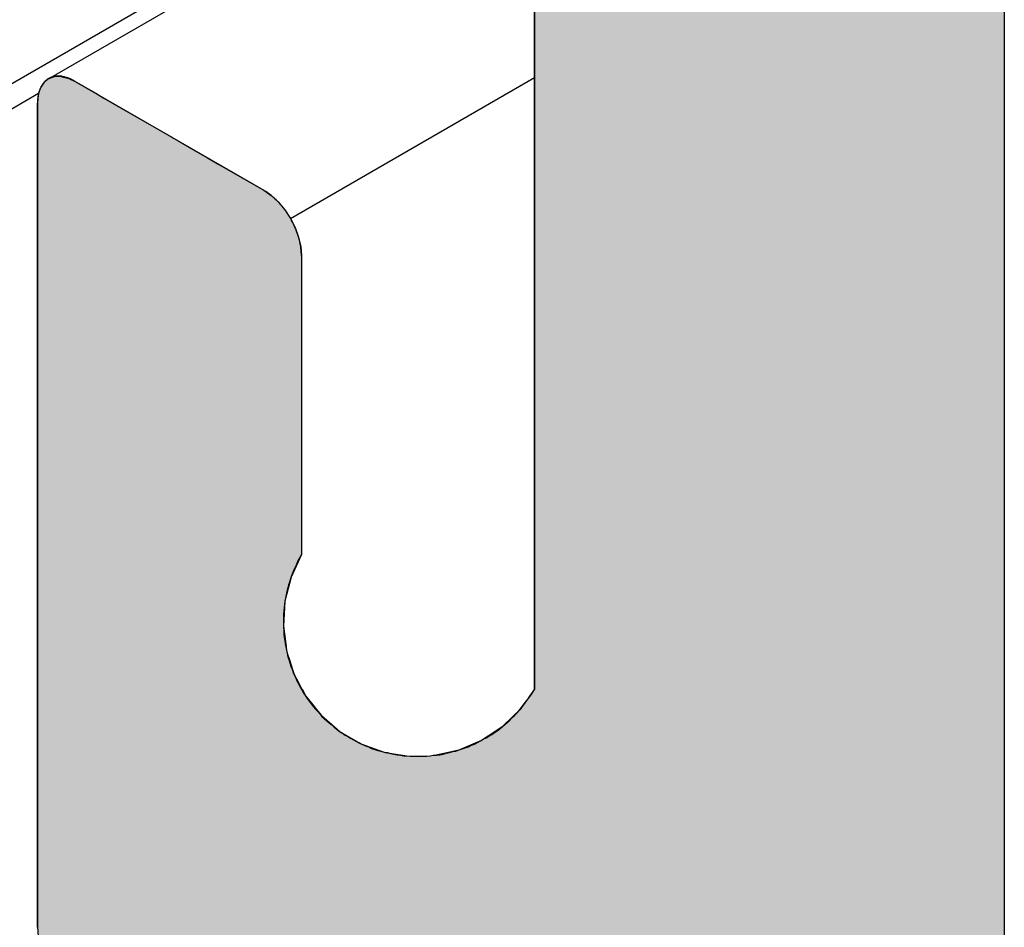
# Model space of a CAD drawing. Extents: x -9.1 to 11, y -14.7 to -2.8.
# Drawn here: x -4.3 to -4.1, y -11.2 to -11 of the extents above; entities that cross this region are included whole.
import ezdxf

# ---------------------------------------------------------------- set-up
doc = ezdxf.new("R2010")
doc.units = 0
doc.layers.get('0').update_dxf_attribs({"linetype": 'CONTINUOUS'})

# ---------------------------------------------------------------- blocks, each defined once
blk = doc.blocks.new('*U37')
at = {"linetype": 'CONTINUOUS'}
for p, q in [((-4.22546, -10.03263), (-4.22546, -11.03412)), ((-4.13707, -10.03263), (-4.13707, -11.03412)), ((-4.3177, -11.03522), (-4.31833, -11.03615)), ((-4.31749, -11.03506), (-4.3177, -11.03522)), ((-4.31688, -11.03456), (-4.31749, -11.03506)), ((-4.31649, -11.03442), (-4.31688, -11.03456)), ((-4.31581, -11.03417), (-4.31649, -11.03442)), ((-4.31459, -11.03412), (-4.31581, -11.03417)), ((-4.31437, -11.03417), (-4.31459, -11.03412)), ((-4.31437, -11.03417), (-4.31326, -11.03442)), ((-4.31326, -11.03442), (-4.31295, -11.03456)), ((-4.31295, -11.03456), (-4.31188, -11.03506)), ((-4.31188, -11.03506), (-4.31159, -11.03522)), ((-4.31159, -11.03522), (-4.31, -11.03615)), ((-4.22546, -11.03412), (-4.22546, -11.03417)), ((-4.22546, -11.03417), (-4.22546, -11.03442)), ((-4.22546, -11.03442), (-4.22546, -11.03456)), ((-4.22546, -11.03456), (-4.22546, -11.03506)), ((-4.22546, -11.03506), (-4.22546, -11.03522)), ((-4.22546, -11.03522), (-4.22546, -11.03615)), ((-4.13707, -11.03412), (-4.13707, -11.03417)), ((-4.13707, -11.03417), (-4.13707, -11.03442)), ((-4.13707, -11.03442), (-4.13707, -11.03456)), ((-4.13707, -11.03456), (-4.13707, -11.03506)), ((-4.13707, -11.03506), (-4.13707, -11.03522)), ((-4.13707, -11.03522), (-4.13707, -11.03615)), ((-4.31874, -11.0373), (-4.3189, -11.03818)), ((-4.31833, -11.03615), (-4.31874, -11.0373)), ((-4.31, -11.03615), (-4.308, -11.0373)), ((-4.308, -11.0373), (-4.30647, -11.03818)), ((-4.22546, -11.03615), (-4.22546, -11.0373)), ((-4.22546, -11.0373), (-4.22546, -11.03818)), ((-4.13707, -11.03615), (-4.13707, -11.0373)), ((-4.13707, -11.0373), (-4.13707, -11.03818)), ((-4.3189, -11.03818), (-4.31895, -11.03914)), ((-4.31895, -11.03914), (-4.31895, -11.04563)), ((-4.30647, -11.03818), (-4.30481, -11.03914)), ((-4.30481, -11.03914), (-4.29356, -11.04563)), ((-4.22546, -11.03818), (-4.22546, -11.03914)), ((-4.22546, -11.03914), (-4.22546, -11.04563)), ((-4.13707, -11.03818), (-4.13707, -11.03914)), ((-4.13707, -11.03914), (-4.13707, -11.04563)), ((-4.31895, -11.04563), (-4.31895, -11.04574)), ((-4.31895, -11.04574), (-4.31895, -11.04576)), ((-4.31895, -11.04576), (-4.31895, -11.04606)), ((-4.31895, -11.04606), (-4.31895, -11.0461)), ((-4.31895, -11.0461), (-4.31895, -11.0466)), ((-4.31895, -11.0466), (-4.31895, -11.04666)), ((-4.31895, -11.04666), (-4.31895, -11.04742)), ((-4.29356, -11.04563), (-4.29339, -11.04574)), ((-4.29339, -11.04574), (-4.29335, -11.04576)), ((-4.29335, -11.04576), (-4.29283, -11.04606)), ((-4.29283, -11.04606), (-4.29275, -11.0461)), ((-4.29275, -11.0461), (-4.29189, -11.0466)), ((-4.29189, -11.0466), (-4.29178, -11.04666)), ((-4.29178, -11.04666), (-4.29047, -11.04742)), ((-4.22546, -11.04563), (-4.22546, -11.04574)), ((-4.22546, -11.04574), (-4.22546, -11.04576)), ((-4.22546, -11.04576), (-4.22546, -11.04606)), ((-4.22546, -11.04606), (-4.22546, -11.0461)), ((-4.22546, -11.0461), (-4.22546, -11.0466)), ((-4.22546, -11.0466), (-4.22546, -11.04666)), ((-4.22546, -11.04666), (-4.22546, -11.04742)), ((-4.13707, -11.04563), (-4.13707, -11.04574)), ((-4.13707, -11.04574), (-4.13707, -11.04576)), ((-4.13707, -11.04576), (-4.13707, -11.04606)), ((-4.13707, -11.04606), (-4.13707, -11.0461)), ((-4.13707, -11.0461), (-4.13707, -11.0466)), ((-4.13707, -11.0466), (-4.13707, -11.04666)), ((-4.13707, -11.04666), (-4.13707, -11.04742)), ((-4.31895, -11.04742), (-4.31895, -11.04836)), ((-4.31895, -11.04836), (-4.31895, -11.04945)), ((-4.29047, -11.04742), (-4.28885, -11.04836)), ((-4.28885, -11.04836), (-4.28695, -11.04945)), ((-4.22546, -11.04742), (-4.22546, -11.04836)), ((-4.22546, -11.04836), (-4.22546, -11.04945)), ((-4.13707, -11.04742), (-4.13707, -11.04836)), ((-4.13707, -11.04836), (-4.13707, -11.04945)), ((-4.31895, -11.04945), (-4.31895, -11.05068)), ((-4.28695, -11.04945), (-4.28482, -11.05068)), ((-4.22546, -11.04945), (-4.22546, -11.05068)), ((-4.13707, -11.04945), (-4.13707, -11.05068)), ((-4.31895, -11.05068), (-4.31895, -11.05556)), ((-4.28482, -11.05068), (-4.27637, -11.05556)), ((-4.22546, -11.05068), (-4.22546, -11.05556)), ((-4.13707, -11.05068), (-4.13707, -11.05556)), ((-4.31895, -11.05556), (-4.31895, -11.05651)), ((-4.27637, -11.05556), (-4.27499, -11.05651)), ((-4.22546, -11.05556), (-4.22546, -11.05651)), ((-4.13707, -11.05556), (-4.13707, -11.05651)), ((-4.31895, -11.05651), (-4.31895, -11.05774)), ((-4.31895, -11.05774), (-4.31895, -11.0592)), ((-4.27499, -11.05651), (-4.27367, -11.05774)), ((-4.27367, -11.05774), (-4.27245, -11.0592)), ((-4.22546, -11.05651), (-4.22546, -11.05774)), ((-4.22546, -11.05774), (-4.22546, -11.0592)), ((-4.13707, -11.05651), (-4.13707, -11.05774)), ((-4.13707, -11.05774), (-4.13707, -11.0592)), ((-4.31895, -11.0592), (-4.31895, -11.06084)), ((-4.27245, -11.0592), (-4.27137, -11.06084)), ((-4.22546, -11.0592), (-4.22546, -11.06084)), ((-4.13707, -11.0592), (-4.13707, -11.06084)), ((-4.31895, -11.06084), (-4.31895, -11.06258)), ((-4.27137, -11.06084), (-4.2705, -11.06258)), ((-4.22546, -11.06084), (-4.22546, -11.06258)), ((-4.13707, -11.06084), (-4.13707, -11.06258)), ((-4.31895, -11.06258), (-4.31895, -11.06437)), ((-4.2705, -11.06258), (-4.26984, -11.06437)), ((-4.22546, -11.06258), (-4.22546, -11.06437)), ((-4.13707, -11.06258), (-4.13707, -11.06437)), ((-4.31895, -11.06437), (-4.31895, -11.06613)), ((-4.26984, -11.06437), (-4.26944, -11.06613)), ((-4.22546, -11.06437), (-4.22546, -11.06613)), ((-4.13707, -11.06437), (-4.13707, -11.06613)), ((-4.31895, -11.06613), (-4.31895, -11.06781)), ((-4.26944, -11.06613), (-4.2693, -11.06781)), ((-4.22546, -11.06613), (-4.22546, -11.06781)), ((-4.13707, -11.06613), (-4.13707, -11.06781)), ((-4.31895, -11.06781), (-4.31895, -11.12414)), ((-4.2693, -11.06781), (-4.2693, -11.12414)), ((-4.22546, -11.06781), (-4.22546, -11.12414)), ((-4.13707, -11.06781), (-4.13707, -11.12414)), ((-4.31895, -11.12414), (-4.31895, -11.12839)), ((-4.2693, -11.12414), (-4.27126, -11.12839)), ((-4.22546, -11.12414), (-4.22546, -11.12839)), ((-4.13707, -11.12414), (-4.13707, -11.12839)), ((-4.31895, -11.12839), (-4.31895, -11.13292)), ((-4.27126, -11.12839), (-4.27239, -11.13292)), ((-4.22546, -11.12839), (-4.22546, -11.13292)), ((-4.13707, -11.12839), (-4.13707, -11.13292)), ((-4.31895, -11.13292), (-4.31895, -11.13758)), ((-4.27239, -11.13292), (-4.27268, -11.13758)), ((-4.22546, -11.13292), (-4.22546, -11.13758)), ((-4.13707, -11.13292), (-4.13707, -11.13758)), ((-4.31895, -11.13758), (-4.31895, -11.1405)), ((-4.27268, -11.13758), (-4.27232, -11.1405)), ((-4.22546, -11.13758), (-4.22546, -11.1405)), ((-4.13707, -11.13758), (-4.13707, -11.1405)), ((-4.31895, -11.1405), (-4.31895, -11.14145)), ((-4.27232, -11.1405), (-4.2722, -11.14145)), ((-4.22546, -11.1405), (-4.22546, -11.14145)), ((-4.13707, -11.1405), (-4.13707, -11.14145)), ((-4.31895, -11.14145), (-4.31895, -11.14221)), ((-4.31895, -11.14221), (-4.31895, -11.14268)), ((-4.31895, -11.14268), (-4.31895, -11.14414)), ((-4.2722, -11.14145), (-4.27211, -11.14221)), ((-4.27211, -11.14221), (-4.27196, -11.14268)), ((-4.27196, -11.14268), (-4.2715, -11.14414)), ((-4.22546, -11.14145), (-4.22546, -11.14221)), ((-4.22546, -11.14221), (-4.22546, -11.14268)), ((-4.22546, -11.14268), (-4.22546, -11.14414)), ((-4.13707, -11.14145), (-4.13707, -11.14221)), ((-4.13707, -11.14221), (-4.13707, -11.14268)), ((-4.13707, -11.14268), (-4.13707, -11.14414)), ((-4.31895, -11.14414), (-4.31895, -11.14577)), ((-4.2715, -11.14414), (-4.27098, -11.14577)), ((-4.22546, -11.14414), (-4.22546, -11.14577)), ((-4.13707, -11.14414), (-4.13707, -11.14577)), ((-4.31895, -11.14577), (-4.31895, -11.14667)), ((-4.31895, -11.14667), (-4.31895, -11.14752)), ((-4.27098, -11.14577), (-4.27069, -11.14667)), ((-4.27069, -11.14667), (-4.27023, -11.14752)), ((-4.22546, -11.14577), (-4.22546, -11.14667)), ((-4.22546, -11.14667), (-4.22546, -11.14752)), ((-4.13707, -11.14577), (-4.13707, -11.14667)), ((-4.13707, -11.14667), (-4.13707, -11.14752)), ((-4.31895, -11.14752), (-4.31895, -11.14931)), ((-4.27023, -11.14752), (-4.26927, -11.14931)), ((-4.22546, -11.14752), (-4.22546, -11.14931)), ((-4.13707, -11.14752), (-4.13707, -11.14931)), ((-4.31895, -11.14931), (-4.31895, -11.14946)), ((-4.31895, -11.14946), (-4.31895, -11.15078)), ((-4.26927, -11.14931), (-4.26919, -11.14946)), ((-4.26919, -11.14946), (-4.26848, -11.15078)), ((-4.22546, -11.14946), (-4.2264, -11.15078)), ((-4.22546, -11.14931), (-4.22546, -11.14946)), ((-4.13707, -11.14931), (-4.13707, -11.14946)), ((-4.13707, -11.14946), (-4.13707, -11.15078)), ((-4.31895, -11.15078), (-4.31895, -11.15107)), ((-4.31895, -11.15107), (-4.31895, -11.15274)), ((-4.26848, -11.15078), (-4.26825, -11.15107)), ((-4.26825, -11.15107), (-4.2669, -11.15274)), ((-4.22661, -11.15107), (-4.22779, -11.15274)), ((-4.2264, -11.15078), (-4.22661, -11.15107)), ((-4.13707, -11.15078), (-4.13707, -11.15107)), ((-4.13707, -11.15107), (-4.13707, -11.15274)), ((-4.31895, -11.15274), (-4.31895, -11.15327)), ((-4.31895, -11.15327), (-4.31895, -11.15442)), ((-4.2669, -11.15274), (-4.26648, -11.15327)), ((-4.26648, -11.15327), (-4.26555, -11.15442)), ((-4.22816, -11.15327), (-4.22935, -11.15442)), ((-4.22779, -11.15274), (-4.22816, -11.15327)), ((-4.13707, -11.15274), (-4.13707, -11.15327)), ((-4.13707, -11.15327), (-4.13707, -11.15442)), ((-4.31895, -11.15442), (-4.31895, -11.15652)), ((-4.26555, -11.15442), (-4.2631, -11.15652)), ((-4.22935, -11.15442), (-4.23151, -11.15652)), ((-4.13707, -11.15442), (-4.13707, -11.15652)), ((-4.31895, -11.15652), (-4.31895, -11.15746)), ((-4.31895, -11.15746), (-4.31895, -11.1591)), ((-4.2631, -11.15652), (-4.26201, -11.15746)), ((-4.26201, -11.15746), (-4.25917, -11.1591)), ((-4.23293, -11.15746), (-4.23541, -11.1591)), ((-4.23151, -11.15652), (-4.23293, -11.15746)), ((-4.13707, -11.15652), (-4.13707, -11.15746)), ((-4.13707, -11.15746), (-4.13707, -11.1591)), ((-4.31895, -11.1591), (-4.31895, -11.15979)), ((-4.25917, -11.1591), (-4.25796, -11.15979)), ((-4.23541, -11.1591), (-4.23705, -11.15979)), ((-4.13707, -11.1591), (-4.13707, -11.15979)), ((-4.31895, -11.15979), (-4.31895, -11.16092)), ((-4.31895, -11.16092), (-4.31895, -11.16135)), ((-4.31895, -11.16135), (-4.31895, -11.16192)), ((-4.25796, -11.15979), (-4.25477, -11.16092)), ((-4.25477, -11.16092), (-4.25356, -11.16135)), ((-4.25356, -11.16135), (-4.24987, -11.16192)), ((-4.24166, -11.16135), (-4.24427, -11.16192)), ((-4.23971, -11.16092), (-4.24166, -11.16135)), ((-4.23705, -11.15979), (-4.23971, -11.16092)), ((-4.13707, -11.15979), (-4.13707, -11.16092)), ((-4.13707, -11.16092), (-4.13707, -11.16135)), ((-4.13707, -11.16135), (-4.13707, -11.16192)), ((-4.31895, -11.16192), (-4.31895, -11.16206)), ((-4.31895, -11.16206), (-4.31895, -11.19428)), ((-4.13707, -11.16192), (-4.13707, -11.16206)), ((-4.13707, -11.16206), (-4.13707, -11.19428)), ((-4.31895, -11.19428), (-4.31881, -11.19595)), ((-4.13707, -11.19428), (-4.13707, -11.19595))]:
    blk.add_line(p, q, dxfattribs=at)
for points in [[(-4.22546, -10.03263), (-4.22546, -11.03412), (-4.13707, -11.03412)], [(-4.3177, -11.03522), (-4.31833, -11.03615), (-4.31, -11.03615)], [(-4.31749, -11.03506), (-4.3177, -11.03522), (-4.31159, -11.03522)], [(-4.31688, -11.03456), (-4.31749, -11.03506), (-4.31188, -11.03506)], [(-4.31649, -11.03442), (-4.31688, -11.03456), (-4.31295, -11.03456)], [(-4.31581, -11.03417), (-4.31649, -11.03442), (-4.31326, -11.03442)], [(-4.31459, -11.03412), (-4.31581, -11.03417), (-4.31437, -11.03417)], [(-4.22546, -11.03412), (-4.22546, -11.03417), (-4.13707, -11.03417)], [(-4.22546, -11.03417), (-4.22546, -11.03442), (-4.13707, -11.03442)], [(-4.22546, -11.03442), (-4.22546, -11.03456), (-4.13707, -11.03456)], [(-4.22546, -11.03456), (-4.22546, -11.03506), (-4.13707, -11.03506)], [(-4.22546, -11.03506), (-4.22546, -11.03522), (-4.13707, -11.03522)], [(-4.22546, -11.03522), (-4.22546, -11.03615), (-4.13707, -11.03615)], [(-4.31874, -11.0373), (-4.3189, -11.03818), (-4.30647, -11.03818)], [(-4.31833, -11.03615), (-4.31874, -11.0373), (-4.308, -11.0373)], [(-4.22546, -11.03615), (-4.22546, -11.0373), (-4.13707, -11.0373)], [(-4.22546, -11.0373), (-4.22546, -11.03818), (-4.13707, -11.03818)], [(-4.3189, -11.03818), (-4.31895, -11.03914), (-4.30481, -11.03914)], [(-4.31895, -11.03914), (-4.31895, -11.04563), (-4.29356, -11.04563)], [(-4.22546, -11.03818), (-4.22546, -11.03914), (-4.13707, -11.03914)], [(-4.22546, -11.03914), (-4.22546, -11.04563), (-4.13707, -11.04563)], [(-4.31895, -11.04563), (-4.31895, -11.04574), (-4.29339, -11.04574)], [(-4.31895, -11.04574), (-4.31895, -11.04576), (-4.29335, -11.04576)], [(-4.31895, -11.04576), (-4.31895, -11.04606), (-4.29283, -11.04606)], [(-4.31895, -11.04606), (-4.31895, -11.0461), (-4.29275, -11.0461)], [(-4.31895, -11.0461), (-4.31895, -11.0466), (-4.29189, -11.0466)], [(-4.31895, -11.0466), (-4.31895, -11.04666), (-4.29178, -11.04666)], [(-4.31895, -11.04666), (-4.31895, -11.04742), (-4.29047, -11.04742)], [(-4.22546, -11.04563), (-4.22546, -11.04574), (-4.13707, -11.04574)], [(-4.22546, -11.04574), (-4.22546, -11.04576), (-4.13707, -11.04576)], [(-4.22546, -11.04576), (-4.22546, -11.04606), (-4.13707, -11.04606)], [(-4.22546, -11.04606), (-4.22546, -11.0461), (-4.13707, -11.0461)], [(-4.22546, -11.0461), (-4.22546, -11.0466), (-4.13707, -11.0466)], [(-4.22546, -11.0466), (-4.22546, -11.04666), (-4.13707, -11.04666)], [(-4.22546, -11.04666), (-4.22546, -11.04742), (-4.13707, -11.04742)], [(-4.31895, -11.04742), (-4.31895, -11.04836), (-4.28885, -11.04836)], [(-4.31895, -11.04836), (-4.31895, -11.04945), (-4.28695, -11.04945)], [(-4.22546, -11.04742), (-4.22546, -11.04836), (-4.13707, -11.04836)], [(-4.22546, -11.04836), (-4.22546, -11.04945), (-4.13707, -11.04945)], [(-4.31895, -11.04945), (-4.31895, -11.05068), (-4.28482, -11.05068)], [(-4.22546, -11.04945), (-4.22546, -11.05068), (-4.13707, -11.05068)], [(-4.31895, -11.05068), (-4.31895, -11.05556), (-4.27637, -11.05556)], [(-4.22546, -11.05068), (-4.22546, -11.05556), (-4.13707, -11.05556)], [(-4.31895, -11.05556), (-4.31895, -11.05651), (-4.27499, -11.05651)], [(-4.22546, -11.05556), (-4.22546, -11.05651), (-4.13707, -11.05651)], [(-4.31895, -11.05651), (-4.31895, -11.05774), (-4.27367, -11.05774)], [(-4.31895, -11.05774), (-4.31895, -11.0592), (-4.27245, -11.0592)], [(-4.22546, -11.05651), (-4.22546, -11.05774), (-4.13707, -11.05774)], [(-4.22546, -11.05774), (-4.22546, -11.0592), (-4.13707, -11.0592)], [(-4.31895, -11.0592), (-4.31895, -11.06084), (-4.27137, -11.06084)], [(-4.22546, -11.0592), (-4.22546, -11.06084), (-4.13707, -11.06084)], [(-4.31895, -11.06084), (-4.31895, -11.06258), (-4.2705, -11.06258)], [(-4.22546, -11.06084), (-4.22546, -11.06258), (-4.13707, -11.06258)], [(-4.31895, -11.06258), (-4.31895, -11.06437), (-4.26984, -11.06437)], [(-4.22546, -11.06258), (-4.22546, -11.06437), (-4.13707, -11.06437)], [(-4.31895, -11.06437), (-4.31895, -11.06613), (-4.26944, -11.06613)], [(-4.22546, -11.06437), (-4.22546, -11.06613), (-4.13707, -11.06613)], [(-4.31895, -11.06613), (-4.31895, -11.06781), (-4.2693, -11.06781)], [(-4.22546, -11.06613), (-4.22546, -11.06781), (-4.13707, -11.06781)], [(-4.31895, -11.06781), (-4.31895, -11.12414), (-4.2693, -11.12414)], [(-4.22546, -11.06781), (-4.22546, -11.12414), (-4.13707, -11.12414)], [(-4.31895, -11.12414), (-4.31895, -11.12839), (-4.27126, -11.12839)], [(-4.22546, -11.12414), (-4.22546, -11.12839), (-4.13707, -11.12839)], [(-4.31895, -11.12839), (-4.31895, -11.13292), (-4.27239, -11.13292)], [(-4.22546, -11.12839), (-4.22546, -11.13292), (-4.13707, -11.13292)], [(-4.31895, -11.13292), (-4.31895, -11.13758), (-4.27268, -11.13758)], [(-4.22546, -11.13292), (-4.22546, -11.13758), (-4.13707, -11.13758)], [(-4.31895, -11.13758), (-4.31895, -11.1405), (-4.27232, -11.1405)], [(-4.22546, -11.13758), (-4.22546, -11.1405), (-4.13707, -11.1405)], [(-4.31895, -11.1405), (-4.31895, -11.14145), (-4.2722, -11.14145)], [(-4.22546, -11.1405), (-4.22546, -11.14145), (-4.13707, -11.14145)], [(-4.31895, -11.14145), (-4.31895, -11.14221), (-4.27211, -11.14221)], [(-4.31895, -11.14221), (-4.31895, -11.14268), (-4.27196, -11.14268)], [(-4.31895, -11.14268), (-4.31895, -11.14414), (-4.2715, -11.14414)], [(-4.22546, -11.14145), (-4.22546, -11.14221), (-4.13707, -11.14221)], [(-4.22546, -11.14221), (-4.22546, -11.14268), (-4.13707, -11.14268)], [(-4.22546, -11.14268), (-4.22546, -11.14414), (-4.13707, -11.14414)], [(-4.31895, -11.14414), (-4.31895, -11.14577), (-4.27098, -11.14577)], [(-4.22546, -11.14414), (-4.22546, -11.14577), (-4.13707, -11.14577)], [(-4.31895, -11.14577), (-4.31895, -11.14667), (-4.27069, -11.14667)], [(-4.31895, -11.14667), (-4.31895, -11.14752), (-4.27023, -11.14752)], [(-4.22546, -11.14577), (-4.22546, -11.14667), (-4.13707, -11.14667)], [(-4.22546, -11.14667), (-4.22546, -11.14752), (-4.13707, -11.14752)], [(-4.31895, -11.14752), (-4.31895, -11.14931), (-4.26927, -11.14931)], [(-4.22546, -11.14752), (-4.22546, -11.14931), (-4.13707, -11.14931)], [(-4.31895, -11.14931), (-4.31895, -11.14946), (-4.26919, -11.14946)], [(-4.31895, -11.14946), (-4.31895, -11.15078), (-4.26848, -11.15078)], [(-4.22546, -11.14946), (-4.2264, -11.15078), (-4.13707, -11.15078)], [(-4.22546, -11.14931), (-4.22546, -11.14946), (-4.13707, -11.14946)], [(-4.31895, -11.15078), (-4.31895, -11.15107), (-4.26825, -11.15107)], [(-4.31895, -11.15107), (-4.31895, -11.15274), (-4.2669, -11.15274)], [(-4.22661, -11.15107), (-4.22779, -11.15274), (-4.13707, -11.15274)], [(-4.2264, -11.15078), (-4.22661, -11.15107), (-4.13707, -11.15107)], [(-4.31895, -11.15274), (-4.31895, -11.15327), (-4.26648, -11.15327)], [(-4.31895, -11.15327), (-4.31895, -11.15442), (-4.26555, -11.15442)], [(-4.22816, -11.15327), (-4.22935, -11.15442), (-4.13707, -11.15442)], [(-4.22779, -11.15274), (-4.22816, -11.15327), (-4.13707, -11.15327)], [(-4.31895, -11.15442), (-4.31895, -11.15652), (-4.2631, -11.15652)], [(-4.22935, -11.15442), (-4.23151, -11.15652), (-4.13707, -11.15652)], [(-4.31895, -11.15652), (-4.31895, -11.15746), (-4.26201, -11.15746)], [(-4.31895, -11.15746), (-4.31895, -11.1591), (-4.25917, -11.1591)], [(-4.23293, -11.15746), (-4.23541, -11.1591), (-4.13707, -11.1591)], [(-4.23151, -11.15652), (-4.23293, -11.15746), (-4.13707, -11.15746)], [(-4.31895, -11.1591), (-4.31895, -11.15979), (-4.25796, -11.15979)], [(-4.23541, -11.1591), (-4.23705, -11.15979), (-4.13707, -11.15979)], [(-4.31895, -11.15979), (-4.31895, -11.16092), (-4.25477, -11.16092)], [(-4.31895, -11.16092), (-4.31895, -11.16135), (-4.25356, -11.16135)], [(-4.31895, -11.16135), (-4.31895, -11.16192), (-4.24987, -11.16192)], [(-4.24166, -11.16135), (-4.24427, -11.16192), (-4.13707, -11.16192)], [(-4.23971, -11.16092), (-4.24166, -11.16135), (-4.13707, -11.16135)], [(-4.23705, -11.15979), (-4.23971, -11.16092), (-4.13707, -11.16092)], [(-4.31895, -11.16192), (-4.31895, -11.16206), (-4.24894, -11.16206)], [(-4.31895, -11.16206), (-4.31895, -11.19428), (-4.13707, -11.19428)], [(-4.24427, -11.16192), (-4.24894, -11.16206), (-4.13707, -11.16206)], [(-4.31895, -11.19428), (-4.31881, -11.19595), (-4.13707, -11.19595)]]:
    blk.add_solid(points, dxfattribs=at)
at = {"linetype": 'CONTINUOUS', "extrusion": (0, 0, -1)}
for points in [[(4.22546, -10.03263), (4.13707, -10.03263), (4.13707, -11.03412)], [(4.3177, -11.03522), (4.31159, -11.03522), (4.31, -11.03615)], [(4.31749, -11.03506), (4.31188, -11.03506), (4.31159, -11.03522)], [(4.31688, -11.03456), (4.31295, -11.03456), (4.31188, -11.03506)], [(4.31649, -11.03442), (4.31326, -11.03442), (4.31295, -11.03456)], [(4.31581, -11.03417), (4.31437, -11.03417), (4.31326, -11.03442)], [(4.22546, -11.03412), (4.13707, -11.03412), (4.13707, -11.03417)], [(4.22546, -11.03417), (4.13707, -11.03417), (4.13707, -11.03442)], [(4.22546, -11.03442), (4.13707, -11.03442), (4.13707, -11.03456)], [(4.22546, -11.03456), (4.13707, -11.03456), (4.13707, -11.03506)], [(4.22546, -11.03506), (4.13707, -11.03506), (4.13707, -11.03522)], [(4.22546, -11.03522), (4.13707, -11.03522), (4.13707, -11.03615)], [(4.31874, -11.0373), (4.308, -11.0373), (4.30647, -11.03818)], [(4.31833, -11.03615), (4.31, -11.03615), (4.308, -11.0373)], [(4.22546, -11.03615), (4.13707, -11.03615), (4.13707, -11.0373)], [(4.22546, -11.0373), (4.13707, -11.0373), (4.13707, -11.03818)], [(4.31895, -11.03914), (4.30481, -11.03914), (4.29356, -11.04563)], [(4.3189, -11.03818), (4.30647, -11.03818), (4.30481, -11.03914)], [(4.22546, -11.03818), (4.13707, -11.03818), (4.13707, -11.03914)], [(4.22546, -11.03914), (4.13707, -11.03914), (4.13707, -11.04563)], [(4.31895, -11.04563), (4.29356, -11.04563), (4.29339, -11.04574)], [(4.31895, -11.04574), (4.29339, -11.04574), (4.29335, -11.04576)], [(4.31895, -11.04576), (4.29335, -11.04576), (4.29283, -11.04606)], [(4.31895, -11.04606), (4.29283, -11.04606), (4.29275, -11.0461)], [(4.31895, -11.0461), (4.29275, -11.0461), (4.29189, -11.0466)], [(4.31895, -11.0466), (4.29189, -11.0466), (4.29178, -11.04666)], [(4.31895, -11.04666), (4.29178, -11.04666), (4.29047, -11.04742)], [(4.22546, -11.04563), (4.13707, -11.04563), (4.13707, -11.04574)], [(4.22546, -11.04574), (4.13707, -11.04574), (4.13707, -11.04576)], [(4.22546, -11.04576), (4.13707, -11.04576), (4.13707, -11.04606)], [(4.22546, -11.04606), (4.13707, -11.04606), (4.13707, -11.0461)], [(4.22546, -11.0461), (4.13707, -11.0461), (4.13707, -11.0466)], [(4.22546, -11.0466), (4.13707, -11.0466), (4.13707, -11.04666)], [(4.22546, -11.04666), (4.13707, -11.04666), (4.13707, -11.04742)], [(4.31895, -11.04742), (4.29047, -11.04742), (4.28885, -11.04836)], [(4.31895, -11.04836), (4.28885, -11.04836), (4.28695, -11.04945)], [(4.22546, -11.04742), (4.13707, -11.04742), (4.13707, -11.04836)], [(4.22546, -11.04836), (4.13707, -11.04836), (4.13707, -11.04945)], [(4.31895, -11.04945), (4.28695, -11.04945), (4.28482, -11.05068)], [(4.22546, -11.04945), (4.13707, -11.04945), (4.13707, -11.05068)], [(4.31895, -11.05068), (4.28482, -11.05068), (4.27637, -11.05556)], [(4.22546, -11.05068), (4.13707, -11.05068), (4.13707, -11.05556)], [(4.31895, -11.05556), (4.27637, -11.05556), (4.27499, -11.05651)], [(4.22546, -11.05556), (4.13707, -11.05556), (4.13707, -11.05651)], [(4.31895, -11.05651), (4.27499, -11.05651), (4.27367, -11.05774)], [(4.31895, -11.05774), (4.27367, -11.05774), (4.27245, -11.0592)], [(4.22546, -11.05651), (4.13707, -11.05651), (4.13707, -11.05774)], [(4.22546, -11.05774), (4.13707, -11.05774), (4.13707, -11.0592)], [(4.31895, -11.0592), (4.27245, -11.0592), (4.27137, -11.06084)], [(4.22546, -11.0592), (4.13707, -11.0592), (4.13707, -11.06084)], [(4.31895, -11.06084), (4.27137, -11.06084), (4.2705, -11.06258)], [(4.22546, -11.06084), (4.13707, -11.06084), (4.13707, -11.06258)], [(4.31895, -11.06258), (4.2705, -11.06258), (4.26984, -11.06437)], [(4.22546, -11.06258), (4.13707, -11.06258), (4.13707, -11.06437)], [(4.31895, -11.06437), (4.26984, -11.06437), (4.26944, -11.06613)], [(4.22546, -11.06437), (4.13707, -11.06437), (4.13707, -11.06613)], [(4.31895, -11.06613), (4.26944, -11.06613), (4.2693, -11.06781)], [(4.22546, -11.06613), (4.13707, -11.06613), (4.13707, -11.06781)], [(4.31895, -11.06781), (4.2693, -11.06781), (4.2693, -11.12414)], [(4.22546, -11.06781), (4.13707, -11.06781), (4.13707, -11.12414)], [(4.31895, -11.12414), (4.2693, -11.12414), (4.27126, -11.12839)], [(4.22546, -11.12414), (4.13707, -11.12414), (4.13707, -11.12839)], [(4.31895, -11.12839), (4.27126, -11.12839), (4.27239, -11.13292)], [(4.22546, -11.12839), (4.13707, -11.12839), (4.13707, -11.13292)], [(4.31895, -11.13292), (4.27239, -11.13292), (4.27268, -11.13758)], [(4.22546, -11.13292), (4.13707, -11.13292), (4.13707, -11.13758)], [(4.31895, -11.13758), (4.27268, -11.13758), (4.27232, -11.1405)], [(4.22546, -11.13758), (4.13707, -11.13758), (4.13707, -11.1405)], [(4.31895, -11.1405), (4.27232, -11.1405), (4.2722, -11.14145)], [(4.22546, -11.1405), (4.13707, -11.1405), (4.13707, -11.14145)], [(4.31895, -11.14145), (4.2722, -11.14145), (4.27211, -11.14221)], [(4.31895, -11.14221), (4.27211, -11.14221), (4.27196, -11.14268)], [(4.31895, -11.14268), (4.27196, -11.14268), (4.2715, -11.14414)], [(4.22546, -11.14145), (4.13707, -11.14145), (4.13707, -11.14221)], [(4.22546, -11.14221), (4.13707, -11.14221), (4.13707, -11.14268)], [(4.22546, -11.14268), (4.13707, -11.14268), (4.13707, -11.14414)], [(4.31895, -11.14414), (4.2715, -11.14414), (4.27098, -11.14577)], [(4.22546, -11.14414), (4.13707, -11.14414), (4.13707, -11.14577)], [(4.31895, -11.14577), (4.27098, -11.14577), (4.27069, -11.14667)], [(4.31895, -11.14667), (4.27069, -11.14667), (4.27023, -11.14752)], [(4.22546, -11.14577), (4.13707, -11.14577), (4.13707, -11.14667)], [(4.22546, -11.14667), (4.13707, -11.14667), (4.13707, -11.14752)], [(4.31895, -11.14752), (4.27023, -11.14752), (4.26927, -11.14931)], [(4.22546, -11.14752), (4.13707, -11.14752), (4.13707, -11.14931)], [(4.31895, -11.14931), (4.26927, -11.14931), (4.26919, -11.14946)], [(4.31895, -11.14946), (4.26919, -11.14946), (4.26848, -11.15078)], [(4.22546, -11.14931), (4.13707, -11.14931), (4.13707, -11.14946)], [(4.22546, -11.14946), (4.13707, -11.14946), (4.13707, -11.15078)], [(4.31895, -11.15078), (4.26848, -11.15078), (4.26825, -11.15107)], [(4.31895, -11.15107), (4.26825, -11.15107), (4.2669, -11.15274)], [(4.22661, -11.15107), (4.13707, -11.15107), (4.13707, -11.15274)], [(4.2264, -11.15078), (4.13707, -11.15078), (4.13707, -11.15107)], [(4.31895, -11.15274), (4.2669, -11.15274), (4.26648, -11.15327)], [(4.31895, -11.15327), (4.26648, -11.15327), (4.26555, -11.15442)], [(4.22816, -11.15327), (4.13707, -11.15327), (4.13707, -11.15442)], [(4.22779, -11.15274), (4.13707, -11.15274), (4.13707, -11.15327)], [(4.31895, -11.15442), (4.26555, -11.15442), (4.2631, -11.15652)], [(4.22935, -11.15442), (4.13707, -11.15442), (4.13707, -11.15652)], [(4.31895, -11.15652), (4.2631, -11.15652), (4.26201, -11.15746)], [(4.31895, -11.15746), (4.26201, -11.15746), (4.25917, -11.1591)], [(4.23293, -11.15746), (4.13707, -11.15746), (4.13707, -11.1591)], [(4.23151, -11.15652), (4.13707, -11.15652), (4.13707, -11.15746)], [(4.31895, -11.1591), (4.25917, -11.1591), (4.25796, -11.15979)], [(4.23541, -11.1591), (4.13707, -11.1591), (4.13707, -11.15979)], [(4.31895, -11.15979), (4.25796, -11.15979), (4.25477, -11.16092)], [(4.31895, -11.16092), (4.25477, -11.16092), (4.25356, -11.16135)], [(4.31895, -11.16135), (4.25356, -11.16135), (4.24987, -11.16192)], [(4.24166, -11.16135), (4.13707, -11.16135), (4.13707, -11.16192)], [(4.23971, -11.16092), (4.13707, -11.16092), (4.13707, -11.16135)], [(4.23705, -11.15979), (4.13707, -11.15979), (4.13707, -11.16092)], [(4.31895, -11.16192), (4.24987, -11.16192), (4.24894, -11.16206)], [(4.31895, -11.16206), (4.13707, -11.16206), (4.13707, -11.19428)], [(4.24427, -11.16192), (4.13707, -11.16192), (4.13707, -11.16206)], [(4.31895, -11.19428), (4.13707, -11.19428), (4.13707, -11.19595)]]:
    blk.add_solid(points, dxfattribs=at)

msp = doc.modelspace()

# ---------------------------------------------------------------- linework, layer by layer
at = {"extrusion": (-1e-16, 0.816497, 0.57735)}
for p, q in [((-4.13707, -9.32367), (-4.13707, -11.55978)), ((-4.22546, -11.14946), (-4.22546, -9.99656)), ((-4.6834, -11.24305), (-4.22546, -10.97866)), ((-4.31688, -11.03456), (-4.22546, -10.98178)), ((-4.31188, -11.03506), (-4.27637, -11.05556)), ((-4.27137, -11.06084), (-4.22546, -11.03433)), ((-4.76765, -11.29648), (-4.31874, -11.0373)), ((-4.31895, -11.19428), (-4.31895, -11.03914)), ((-4.2693, -11.06781), (-4.2693, -11.12414))]:
    msp.add_line(p, q, dxfattribs=at)
for points in [[(-4.31188, -11.0351, 0), (-4.31197, -11.035, 0), (-4.31205, -11.035, 0), (-4.31214, -11.0349, 0), (-4.31223, -11.0349, 0), (-4.31231, -11.0348, 0), (-4.3124, -11.0348, 0), (-4.31249, -11.0347, 0), (-4.31257, -11.0347, 0), (-4.31266, -11.0347, 0), (-4.31274, -11.0346, 0), (-4.31283, -11.0346, 0), (-4.31292, -11.0345, 0), (-4.313, -11.0345, 0), (-4.31309, -11.0345, 0), (-4.31317, -11.0344, 0), (-4.31326, -11.0344, 0), (-4.31334, -11.0344, 0), (-4.31343, -11.0344, 0), (-4.31351, -11.0343, 0), (-4.3136, -11.0343, 0), (-4.31368, -11.0343, 0), (-4.31377, -11.0343, 0), (-4.31385, -11.0342, 0), (-4.31393, -11.0342, 0), (-4.31401, -11.0342, 0), (-4.3141, -11.0342, 0), (-4.31418, -11.0342, 0), (-4.31426, -11.0342, 0), (-4.31434, -11.0341, 0), (-4.31442, -11.0341, 0), (-4.31451, -11.0341, 0), (-4.31459, -11.0341, 0), (-4.31467, -11.0341, 0), (-4.31474, -11.0341, 0), (-4.31482, -11.0341, 0), (-4.3149, -11.0341, 0), (-4.31498, -11.0341, 0), (-4.31506, -11.0341, 0), (-4.31514, -11.0341, 0), (-4.31521, -11.0341, 0), (-4.31529, -11.0341, 0), (-4.31536, -11.0341, 0), (-4.31544, -11.0341, 0), (-4.31551, -11.0341, 0), (-4.31559, -11.0341, 0), (-4.31566, -11.0341, 0), (-4.31574, -11.0342, 0), (-4.31581, -11.0342, 0), (-4.31588, -11.0342, 0), (-4.31595, -11.0342, 0), (-4.31602, -11.0342, 0), (-4.31609, -11.0342, 0), (-4.31616, -11.0343, 0), (-4.31623, -11.0343, 0), (-4.3163, -11.0343, 0), (-4.31637, -11.0343, 0), (-4.31643, -11.0343, 0), (-4.3165, -11.0344, 0), (-4.31656, -11.0344, 0), (-4.31663, -11.0344, 0), (-4.31669, -11.0345, 0), (-4.31676, -11.0345, 0), (-4.31682, -11.0345, 0), (-4.31688, -11.0346, 0), (-4.31694, -11.0346, 0), (-4.317, -11.0346, 0), (-4.31706, -11.0347, 0), (-4.31712, -11.0347, 0), (-4.31718, -11.0348, 0), (-4.31723, -11.0348, 0), (-4.31729, -11.0348, 0), (-4.31735, -11.0349, 0), (-4.3174, -11.0349, 0), (-4.31745, -11.035, 0), (-4.31751, -11.035, 0), (-4.31756, -11.0351, 0), (-4.31761, -11.0351, 0), (-4.31766, -11.0352, 0), (-4.31771, -11.0352, 0), (-4.31776, -11.0353, 0), (-4.31781, -11.0353, 0), (-4.31785, -11.0354, 0), (-4.3179, -11.0355, 0), (-4.31794, -11.0355, 0), (-4.31799, -11.0356, 0), (-4.31803, -11.0356, 0), (-4.31807, -11.0357, 0), (-4.31812, -11.0358, 0), (-4.31816, -11.0358, 0), (-4.3182, -11.0359, 0), (-4.31823, -11.036, 0), (-4.31827, -11.036, 0), (-4.31831, -11.0361, 0), (-4.31834, -11.0362, 0), (-4.31838, -11.0363, 0), (-4.31841, -11.0363, 0), (-4.31844, -11.0364, 0), (-4.31848, -11.0365, 0), (-4.31851, -11.0366, 0), (-4.31854, -11.0366, 0), (-4.31857, -11.0367, 0), (-4.31859, -11.0368, 0), (-4.31862, -11.0369, 0), (-4.31865, -11.0369, 0), (-4.31867, -11.037, 0), (-4.31869, -11.0371, 0), (-4.31872, -11.0372, 0), (-4.31874, -11.0373, 0), (-4.31876, -11.0374, 0), (-4.31878, -11.0375, 0), (-4.3188, -11.0375, 0), (-4.31881, -11.0376, 0), (-4.31883, -11.0377, 0), (-4.31885, -11.0378, 0), (-4.31886, -11.0379, 0), (-4.31887, -11.038, 0), (-4.31889, -11.0381, 0), (-4.3189, -11.0382, 0), (-4.31891, -11.0383, 0), (-4.31892, -11.0384, 0), (-4.31892, -11.0385, 0), (-4.31893, -11.0386, 0), (-4.31894, -11.0386, 0), (-4.31894, -11.0387, 0), (-4.31895, -11.0388, 0), (-4.31895, -11.0389, 0), (-4.31895, -11.039, 0), (-4.31895, -11.0391, 0)], [(-4.2693, -11.0678, 0), (-4.2693, -11.0677, 0), (-4.26931, -11.0676, 0), (-4.26931, -11.0675, 0), (-4.26931, -11.0674, 0), (-4.26932, -11.0673, 0), (-4.26932, -11.0672, 0), (-4.26933, -11.0671, 0), (-4.26934, -11.067, 0), (-4.26935, -11.0669, 0), (-4.26936, -11.0668, 0), (-4.26937, -11.0667, 0), (-4.26938, -11.0666, 0), (-4.26939, -11.0665, 0), (-4.26941, -11.0663, 0), (-4.26942, -11.0662, 0), (-4.26944, -11.0661, 0), (-4.26946, -11.066, 0), (-4.26948, -11.0659, 0), (-4.26949, -11.0658, 0), (-4.26952, -11.0657, 0), (-4.26954, -11.0656, 0), (-4.26956, -11.0655, 0), (-4.26958, -11.0654, 0), (-4.26961, -11.0653, 0), (-4.26963, -11.0651, 0), (-4.26966, -11.065, 0), (-4.26969, -11.0649, 0), (-4.26972, -11.0648, 0), (-4.26975, -11.0647, 0), (-4.26978, -11.0646, 0), (-4.26981, -11.0645, 0), (-4.26984, -11.0644, 0), (-4.26988, -11.0643, 0), (-4.26991, -11.0641, 0), (-4.26995, -11.064, 0), (-4.26998, -11.0639, 0), (-4.27002, -11.0638, 0), (-4.27006, -11.0637, 0), (-4.2701, -11.0636, 0), (-4.27014, -11.0635, 0), (-4.27018, -11.0634, 0), (-4.27022, -11.0633, 0), (-4.27027, -11.0631, 0), (-4.27031, -11.063, 0), (-4.27035, -11.0629, 0), (-4.2704, -11.0628, 0), (-4.27045, -11.0627, 0), (-4.2705, -11.0626, 0), (-4.27054, -11.0625, 0), (-4.27059, -11.0624, 0), (-4.27064, -11.0622, 0), (-4.27069, -11.0621, 0), (-4.27075, -11.062, 0), (-4.2708, -11.0619, 0), (-4.27085, -11.0618, 0), (-4.27091, -11.0617, 0), (-4.27096, -11.0616, 0), (-4.27102, -11.0615, 0), (-4.27108, -11.0614, 0), (-4.27114, -11.0613, 0), (-4.27119, -11.0612, 0), (-4.27125, -11.061, 0), (-4.27131, -11.0609, 0), (-4.27137, -11.0608, 0), (-4.27144, -11.0607, 0), (-4.2715, -11.0606, 0), (-4.27156, -11.0605, 0), (-4.27163, -11.0604, 0), (-4.27169, -11.0603, 0), (-4.27176, -11.0602, 0), (-4.27182, -11.0601, 0), (-4.27189, -11.06, 0), (-4.27196, -11.0599, 0), (-4.27202, -11.0598, 0), (-4.27209, -11.0597, 0), (-4.27216, -11.0596, 0), (-4.27223, -11.0595, 0), (-4.2723, -11.0594, 0), (-4.27237, -11.0593, 0), (-4.27245, -11.0592, 0), (-4.27252, -11.0591, 0), (-4.27259, -11.059, 0), (-4.27267, -11.0589, 0), (-4.27274, -11.0588, 0), (-4.27281, -11.0587, 0), (-4.27289, -11.0586, 0), (-4.27296, -11.0585, 0), (-4.27304, -11.0584, 0), (-4.27312, -11.0584, 0), (-4.2732, -11.0583, 0), (-4.27327, -11.0582, 0), (-4.27335, -11.0581, 0), (-4.27343, -11.058, 0), (-4.27351, -11.0579, 0), (-4.27359, -11.0578, 0), (-4.27367, -11.0577, 0), (-4.27375, -11.0577, 0), (-4.27383, -11.0576, 0), (-4.27391, -11.0575, 0), (-4.27399, -11.0574, 0), (-4.27407, -11.0573, 0), (-4.27416, -11.0573, 0), (-4.27424, -11.0572, 0), (-4.27432, -11.0571, 0), (-4.27441, -11.057, 0), (-4.27449, -11.0569, 0), (-4.27457, -11.0569, 0), (-4.27466, -11.0568, 0), (-4.27474, -11.0567, 0), (-4.27483, -11.0567, 0), (-4.27491, -11.0566, 0), (-4.27499, -11.0565, 0), (-4.27508, -11.0564, 0), (-4.27517, -11.0564, 0), (-4.27525, -11.0563, 0), (-4.27534, -11.0562, 0), (-4.27542, -11.0562, 0), (-4.27551, -11.0561, 0), (-4.2756, -11.0561, 0), (-4.27568, -11.056, 0), (-4.27577, -11.0559, 0), (-4.27585, -11.0559, 0), (-4.27594, -11.0558, 0), (-4.27603, -11.0558, 0), (-4.27611, -11.0557, 0), (-4.2762, -11.0557, 0), (-4.27629, -11.0556, 0), (-4.27637, -11.0556, 0)], [(-4.2693, -11.1241, 0), (-4.26961, -11.1247, 0), (-4.2699, -11.1252, 0), (-4.27017, -11.1258, 0), (-4.27044, -11.1264, 0), (-4.27069, -11.1269, 0), (-4.27092, -11.1275, 0), (-4.27114, -11.1281, 0), (-4.27135, -11.1287, 0), (-4.27154, -11.1293, 0), (-4.27172, -11.1298, 0), (-4.27188, -11.1304, 0), (-4.27203, -11.1311, 0), (-4.27217, -11.1317, 0), (-4.27229, -11.1323, 0), (-4.27239, -11.1329, 0), (-4.27248, -11.1335, 0), (-4.27255, -11.1341, 0), (-4.27261, -11.1347, 0), (-4.27265, -11.1354, 0), (-4.27268, -11.136, 0), (-4.27269, -11.1366, 0), (-4.27269, -11.1372, 0), (-4.27267, -11.1378, 0), (-4.27264, -11.1385, 0), (-4.27259, -11.1391, 0), (-4.27253, -11.1397, 0), (-4.27245, -11.1403, 0), (-4.27236, -11.1409, 0), (-4.27225, -11.1415, 0), (-4.27212, -11.1421, 0), (-4.27199, -11.1427, 0), (-4.27183, -11.1434, 0), (-4.27166, -11.1439, 0), (-4.27148, -11.1445, 0), (-4.27128, -11.1451, 0), (-4.27107, -11.1457, 0), (-4.27085, -11.1463, 0), (-4.27061, -11.1469, 0), (-4.27035, -11.1474, 0), (-4.27008, -11.148, 0), (-4.2698, -11.1485, 0), (-4.26951, -11.1491, 0), (-4.2692, -11.1496, 0), (-4.26888, -11.1502, 0), (-4.26854, -11.1507, 0), (-4.2682, -11.1512, 0), (-4.26784, -11.1517, 0), (-4.26746, -11.1522, 0), (-4.26708, -11.1527, 0), (-4.26668, -11.1532, 0), (-4.26628, -11.1536, 0), (-4.26586, -11.1541, 0), (-4.26543, -11.1546, 0), (-4.26499, -11.155, 0), (-4.26453, -11.1554, 0), (-4.26407, -11.1558, 0), (-4.2636, -11.1562, 0), (-4.26312, -11.1566, 0), (-4.26263, -11.157, 0), (-4.26213, -11.1574, 0), (-4.26162, -11.1577, 0), (-4.2611, -11.1581, 0), (-4.26057, -11.1584, 0), (-4.26004, -11.1587, 0), (-4.2595, -11.159, 0), (-4.25895, -11.1593, 0), (-4.25839, -11.1596, 0), (-4.25783, -11.1599, 0), (-4.25726, -11.1601, 0), (-4.25669, -11.1603, 0), (-4.2561, -11.1606, 0), (-4.25552, -11.1608, 0), (-4.25493, -11.161, 0), (-4.25433, -11.1611, 0), (-4.25373, -11.1613, 0), (-4.25313, -11.1614, 0), (-4.25252, -11.1616, 0), (-4.25191, -11.1617, 0), (-4.2513, -11.1618, 0), (-4.25069, -11.1619, 0), (-4.25007, -11.162, 0), (-4.24945, -11.162, 0), (-4.24883, -11.1621, 0), (-4.24821, -11.1621, 0), (-4.24759, -11.1621, 0), (-4.24697, -11.1621, 0), (-4.24635, -11.1621, 0), (-4.24573, -11.1621, 0), (-4.24511, -11.162, 0), (-4.24449, -11.1619, 0), (-4.24387, -11.1619, 0), (-4.24326, -11.1618, 0), (-4.24265, -11.1617, 0), (-4.24204, -11.1615, 0), (-4.24143, -11.1614, 0), (-4.24083, -11.1612, 0), (-4.24023, -11.1611, 0), (-4.23964, -11.1609, 0), (-4.23905, -11.1607, 0), (-4.23847, -11.1605, 0), (-4.23789, -11.1603, 0), (-4.23732, -11.16, 0), (-4.23675, -11.1598, 0), (-4.23619, -11.1595, 0), (-4.23563, -11.1592, 0), (-4.23509, -11.1589, 0), (-4.23455, -11.1586, 0), (-4.23402, -11.1583, 0), (-4.23349, -11.158, 0), (-4.23298, -11.1576, 0), (-4.23247, -11.1573, 0), (-4.23197, -11.1569, 0), (-4.23149, -11.1565, 0), (-4.23101, -11.1561, 0), (-4.23054, -11.1557, 0), (-4.23008, -11.1553, 0), (-4.22963, -11.1548, 0), (-4.22919, -11.1544, 0), (-4.22877, -11.154, 0), (-4.22835, -11.1535, 0), (-4.22795, -11.153, 0), (-4.22756, -11.1525, 0), (-4.22718, -11.152, 0), (-4.22681, -11.1515, 0), (-4.22645, -11.151, 0), (-4.22611, -11.1505, 0), (-4.22578, -11.15, 0), (-4.22546, -11.1495, 0)]]:
    msp.add_polyline3d(points)

# ---------------------------------------------------------------- block references
at = {"linetype": 'CONTINUOUS'}
msp.add_blockref('*U37', (0, 0), dxfattribs=at)

doc.saveas('drawing.dxf')
